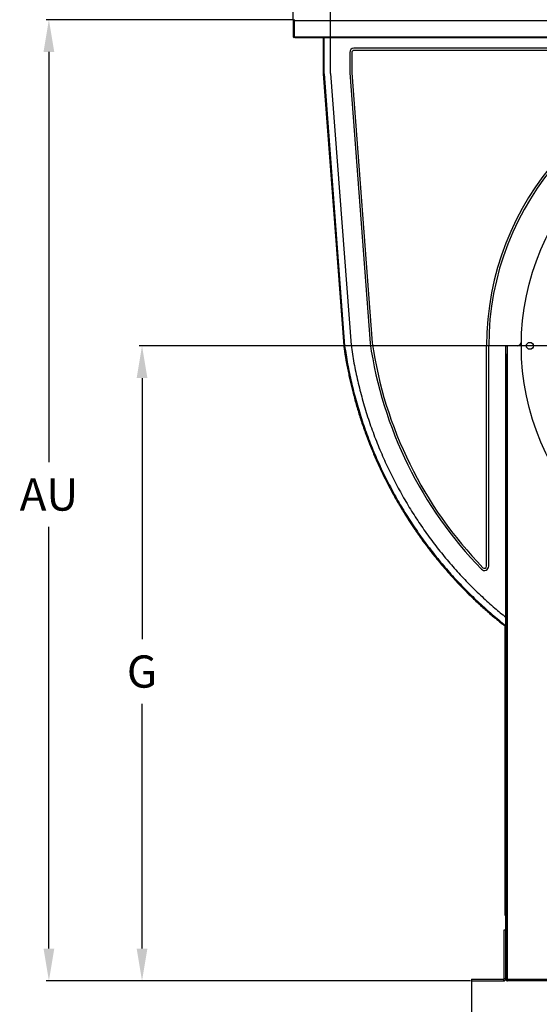
# Model space of a CAD drawing. Units: inches. Extents: x 2 to 923, y -138 to 498.
# Drawn here: x 44 to 77, y -85 to -24 of the extents above; entities that cross this region are included whole.
import ezdxf

# ---------------------------------------------------------------- set-up
doc = ezdxf.new("R2010")
doc.units = ezdxf.units.IN
doc.header["$MEASUREMENT"] = 0
doc.dimstyles.get("Standard").update_dxf_attribs({"dimtxt": 0.18, "dimasz": 0.18, "dimexe": 0.18, "dimexo": 0.0625, "dimgap": 0.09, "dimtad": 0, "dimtih": 1, "dimtoh": 1, "dimdec": 4, "dimzin": 0, "dimdsep": 46, "dimtxsty": 'Standard', "dimcen": 0.09, "dimadec": 0, "dimazin": 0, "dimtfac": 1, "dimtdec": 4, "dimtofl": 0, "dimtmove": 0, "dimatfit": 3, "dimfxl": 1, "dimtolj": 1, "dimtzin": 0, "dimarcsym": 0})

# ---------------------------------------------------------------- blocks, each defined once
blk = doc.blocks.new('*D2')
at = {"color": 0, "lineweight": -2, "transparency": 16777216}
for p, q in [((63.662, -24.739), (63.662, -17.787)), ((65.662, -17.967), (75.442, -17.967)), ((88.451, -17.967), (78.775, -17.967)), ((90.451, -24.739), (90.451, -17.787))]:
    blk.add_line(p, q, dxfattribs=at)
at = {"color": 0, "transparency": 16777216}
for points in [[(65.662, -17.634), (65.662, -18.301), (63.662, -17.967)], [(88.451, -17.634), (88.451, -18.301), (90.451, -17.967)]]:
    blk.add_solid(points, dxfattribs=at)
at = {"layer": 'DEFPOINTS', "color": 0, "transparency": 16777216}
for p in [(90.451, -17.967), (63.662, -24.802), (90.451, -24.802)]:
    blk.add_point(p, dxfattribs=at)
at = {"color": 0, "transparency": 16777216, "insert": (77.108, -17.967), "char_height": 2, "attachment_point": 5}
blk.add_mtext('\\A1;D', dxfattribs=at)
blk = doc.blocks.new('*D3')
at = {"color": 0, "lineweight": -2, "transparency": 16777216}
for p, q in [((61.361, -23.703), (46.008, -23.703)), ((46.188, -25.703), (46.188, -51.166)), ((46.188, -81.341), (46.188, -55.166)), ((72.356, -83.341), (46.008, -83.341))]:
    blk.add_line(p, q, dxfattribs=at)
at = {"color": 0, "transparency": 16777216}
for points in [[(45.855, -25.703), (46.522, -25.703), (46.188, -23.703)], [(45.855, -81.341), (46.522, -81.341), (46.188, -83.341)]]:
    blk.add_solid(points, dxfattribs=at)
at = {"layer": 'DEFPOINTS', "color": 0, "transparency": 16777216}
for p in [(61.424, -23.703), (46.188, -83.341), (72.419, -83.341)]:
    blk.add_point(p, dxfattribs=at)
at = {"color": 0, "transparency": 16777216, "insert": (46.188, -53.166), "char_height": 2, "attachment_point": 5}
blk.add_mtext('\\A1;AU', dxfattribs=at)
blk = doc.blocks.new('*D4')
at = {"color": 0, "lineweight": -2, "transparency": 16777216}
for p, q in [((90.786, -43.939), (51.785, -43.939)), ((51.965, -45.939), (51.965, -62.149)), ((51.965, -81.341), (51.965, -66.149)), ((72.356, -83.341), (51.785, -83.341))]:
    blk.add_line(p, q, dxfattribs=at)
at = {"color": 0, "transparency": 16777216}
for points in [[(51.632, -45.939), (52.299, -45.939), (51.965, -43.939)], [(51.632, -81.341), (52.299, -81.341), (51.965, -83.341)]]:
    blk.add_solid(points, dxfattribs=at)
at = {"layer": 'DEFPOINTS', "color": 0, "transparency": 16777216}
for p in [(51.965, -43.939), (90.849, -43.939), (72.419, -83.341)]:
    blk.add_point(p, dxfattribs=at)
at = {"color": 0, "transparency": 16777216, "insert": (51.965, -64.149), "char_height": 2, "attachment_point": 5}
blk.add_mtext('\\A1;G', dxfattribs=at)
blk = doc.blocks.new('*D5')
at = {"color": 0, "lineweight": -2, "transparency": 16777216}
for p, q in [((72.419, -83.296), (72.419, -89.27)), ((109.278, -83.296), (109.278, -89.27)), ((74.419, -89.09), (89.178, -89.09)), ((107.278, -89.09), (92.511, -89.09))]:
    blk.add_line(p, q, dxfattribs=at)
at = {"color": 0, "transparency": 16777216}
for points in [[(74.419, -88.757), (74.419, -89.424), (72.419, -89.09)], [(107.278, -88.757), (107.278, -89.424), (109.278, -89.09)]]:
    blk.add_solid(points, dxfattribs=at)
at = {"layer": 'DEFPOINTS', "color": 0, "transparency": 16777216}
for p in [(72.419, -83.233), (109.278, -83.233), (109.278, -89.09)]:
    blk.add_point(p, dxfattribs=at)
at = {"color": 0, "transparency": 16777216, "insert": (90.845, -89.09), "char_height": 2, "attachment_point": 5}
blk.add_mtext('\\A1;K', dxfattribs=at)
blk = doc.blocks.new('*D16')
at = {"color": 0, "lineweight": -2, "transparency": 16777216}
for p, q in [((62.478, 17.011), (62.478, 71.806)), ((64.478, 71.626), (84.054, 71.626)), ((108.61, 71.626), (90.054, 71.626)), ((110.61, -45.508), (110.61, 71.806))]:
    blk.add_line(p, q, dxfattribs=at)
at = {"color": 0, "transparency": 16777216}
for points in [[(64.478, 71.959), (64.478, 71.293), (62.478, 71.626)], [(108.61, 71.959), (108.61, 71.293), (110.61, 71.626)]]:
    blk.add_solid(points, dxfattribs=at)
at = {"layer": 'DEFPOINTS', "color": 0, "transparency": 16777216}
for p in [(110.61, 71.626), (62.478, 16.948), (110.61, -45.571)]:
    blk.add_point(p, dxfattribs=at)
at = {"color": 0, "transparency": 16777216, "insert": (87.054, 71.626), "char_height": 2, "attachment_point": 5}
blk.add_mtext('\\A1;CV', dxfattribs=at)
blk = doc.blocks.new('*D17')
at = {"color": 0, "lineweight": -2, "transparency": 16777216}
for p, q in [((61.353, -23.711), (61.353, -11.444)), ((110.61, -45.508), (110.61, -11.444)), ((63.353, -11.624), (91.996, -11.624)), ((108.61, -11.624), (97.996, -11.624))]:
    blk.add_line(p, q, dxfattribs=at)
at = {"color": 0, "transparency": 16777216}
for points in [[(63.353, -11.291), (63.353, -11.957), (61.353, -11.624)], [(108.61, -11.291), (108.61, -11.957), (110.61, -11.624)]]:
    blk.add_solid(points, dxfattribs=at)
at = {"layer": 'DEFPOINTS', "color": 0, "transparency": 16777216}
for p in [(110.61, -11.624), (61.353, -23.774), (110.61, -45.571)]:
    blk.add_point(p, dxfattribs=at)
at = {"color": 0, "transparency": 16777216, "insert": (94.996, -11.624), "char_height": 2, "attachment_point": 5}
blk.add_mtext('\\A1;AV', dxfattribs=at)

msp = doc.modelspace()

# ---------------------------------------------------------------- linework, layer by layer
at = {"color": 7, "linetype": 'Continuous', "lineweight": 25}
for p, q in [((61.35292, -23.77396), (61.35292, -24.76138)), ((61.39102, -23.77396), (61.35292, -23.77396)), ((61.39102, -23.77396), (61.39102, -24.76138)), ((61.42383, -23.77396), (61.42383, -23.70305)), ((92.68911, -23.77396), (61.42383, -23.77396)), ((61.42383, -24.76138), (61.42383, -23.77396)), ((61.39519, -24.76138), (61.39519, -24.40469)), ((61.39519, -24.40469), (61.42383, -24.40469)), ((61.35292, -24.76138), (61.39102, -24.76138)), ((61.39519, -24.76138), (61.42383, -24.76138)), ((61.4569, -24.76138), (61.42383, -24.76138)), ((61.4569, -24.80157), (61.4569, -24.76138)), ((61.4569, -24.76138), (92.65604, -24.76138)), ((61.4569, -24.80157), (92.65604, -24.80157)), ((63.20447, -24.80157), (63.20447, -27.06551)), ((63.26374, -27.06328), (63.26374, -24.80157)), ((63.66167, -27.04828), (63.66167, -24.80157)), ((88.99659, -25.47576), (65.11635, -25.47576)), ((88.99659, -25.60805), (65.11635, -25.60805)), ((64.85177, -25.74034), (64.85177, -27.00342)), ((64.98406, -25.74034), (64.98406, -26.99843)), ((63.20447, -27.06551), (63.26374, -27.06328)), ((63.20447, -27.06551), (64.47883, -43.94593)), ((63.26374, -27.06328), (64.53778, -43.93951)), ((63.66167, -27.04828), (64.93359, -43.89638)), ((64.85177, -27.00342), (66.11729, -43.76677)), ((64.98406, -26.99843), (66.24887, -43.75231)), ((64.53778, -43.93951), (64.47883, -43.94593)), ((73.34489, -57.61193), (73.34489, -43.93944)), ((73.47719, -57.61193), (73.47719, -43.93944)), ((74.53552, -43.93944), (74.61384, -43.93944)), ((74.53552, -44.46861), (74.53552, -43.93944)), ((74.61384, -43.93944), (74.61384, -44.46861)), ((74.64664, -43.93944), (74.61384, -43.93944)), ((74.64664, -83.23007), (74.64664, -43.93944)), ((75.24049, -43.93944), (74.64664, -43.93944)), ((74.53552, -83.23007), (74.53552, -44.46861)), ((74.61384, -44.46861), (74.53552, -44.46861)), ((74.61384, -83.23007), (74.61384, -44.46861)), ((74.49742, -79.2756), (74.49742, -61.33427)), ((74.53552, -79.2756), (74.49742, -79.2756)), ((74.42757, -83.20043), (74.42757, -80.16619)), ((74.42757, -80.16619), (74.53552, -80.16619)), ((74.53552, -83.20043), (74.53552, -80.16619)), ((72.41885, -83.23324), (72.41885, -83.34119)), ((72.41885, -83.23324), (74.39476, -83.23324)), ((72.41885, -83.34119), (74.39476, -83.34119)), ((74.39476, -83.23324), (74.39476, -83.34119)), ((74.42757, -83.20043), (74.53552, -83.20043)), ((74.53552, -83.23007), (74.61384, -83.23007)), ((74.61384, -83.23007), (74.64664, -83.23007)), ((74.64664, -83.23007), (74.64664, -83.26287)), ((74.64664, -83.23007), (107.05069, -83.23007)), ((107.05069, -83.26287), (74.64664, -83.26287)), ((74.64664, -83.34119), (74.64664, -83.26287)), ((107.05069, -83.34119), (74.64664, -83.34119))]:
    msp.add_line(p, q, dxfattribs=at)
for centre, radius in [((90.84867, -43.93944), 15.34583), ((76.032, -43.93944), 0.21696)]:
    msp.add_circle(centre, radius, dxfattribs=at)
for centre, radius, start, end in [((61.42383, -23.77396), 0.07091, 90, 180), ((61.42383, -23.77396), 0.03281, 90, 180), ((61.3931, -24.76138), 0.04018, 180, 0), ((61.3931, -24.76138), 0.00208, 180, 0), ((65.11635, -25.74034), 0.26458, 90, 180), ((65.11635, -25.74034), 0.13229, 90, 180), ((90.84867, -43.93117), 17.50378, 96.0281282, 180.0270835), ((90.84867, -43.93944), 17.37148, 96.0281346, 180), ((91.18069, -40.14447), 25.3238, 188.2237683, 224.190601), ((91.18069, -40.14447), 25.19151, 188.2340163, 224.190601), ((75.24049, -43.67486), 0.26458, 270, 359.0288386), ((73.2126, -57.61193), 0.26458, 224.190601, 0), ((73.2126, -57.61193), 0.13229, 224.190601, 0), ((74.5376, -79.2756), 0.04018, 180, 267.0281274), ((74.39476, -83.20043), 0.03281, 270, 0), ((74.39476, -83.20043), 0.14076, 270, 360)]:
    msp.add_arc(centre, radius, start, end, dxfattribs=at)
for points, knots in [([(64.47883, -43.94593), (64.49368, -44.04756), (64.52148, -44.23791), (64.56402, -44.50346), (64.60303, -44.73433), (64.6399, -44.94221), (64.6876, -45.19993), (64.74922, -45.51392), (64.8478, -45.98155), (64.97728, -46.54182), (65.15588, -47.23584), (65.36578, -47.9684), (65.61315, -48.74384), (65.87307, -49.48021), (66.15512, -50.21203), (66.4521, -50.9221), (66.78087, -51.64678), (67.12491, -52.34991), (67.48856, -53.04151), (67.87217, -53.72247), (68.19183, -54.25334), (68.43783, -54.64397), (68.60214, -54.89853), (68.76633, -55.14664), (68.92312, -55.37809), (69.06896, -55.58889), (69.21162, -55.79115), (69.36242, -56.00089), (69.52493, -56.22222), (69.69524, -56.44912), (69.86597, -56.67167), (70.08013, -56.94496), (70.34025, -57.26738), (70.64995, -57.6375), (70.96546, -58.00118), (71.2925, -58.36484), (71.60889, -58.70398), (71.89722, -59.00277), (72.15291, -59.26047), (72.40933, -59.51241), (72.6836, -59.77455), (72.97247, -60.04267), (73.26284, -60.30435), (73.55359, -60.55911), (73.91989, -60.87019), (74.24587, -61.13991), (74.47953, -61.3206), (74.53552, -61.36389)], [0, 0, 0, 0, 0.01494825, 0.02800072, 0.03914314, 0.04902891, 0.05873023, 0.07729272, 0.09560019, 0.12829108, 0.16098174, 0.19989853, 0.23919161, 0.27943737, 0.31354273, 0.3533366, 0.39144833, 0.42935364, 0.467259, 0.5051643, 0.54309999, 0.55744182, 0.57235641, 0.58719997, 0.60074668, 0.61304581, 0.62450912, 0.63677284, 0.65064519, 0.6644744, 0.67806791, 0.69147087, 0.71501155, 0.73836169, 0.7617116, 0.78508766, 0.809546, 0.82921669, 0.8455229, 0.86238494, 0.88153869, 0.90074316, 0.91974943, 0.93843229, 0.95700748, 0.98969904, 1, 1, 1, 1]), ([(64.53778, -43.93951), (64.59651, -44.31753), (64.71445, -45.07665), (64.95369, -46.20863), (65.23971, -47.33796), (65.57728, -48.46071), (65.96553, -49.57362), (66.39608, -50.65217), (66.86464, -51.69436), (67.36748, -52.69839), (67.91264, -53.68211), (68.49882, -54.64287), (69.12463, -55.57808), (69.78818, -56.48543), (70.48772, -57.36257), (71.22105, -58.20754), (71.98607, -59.01818), (72.77513, -59.78915), (73.58829, -60.51564), (74.17421, -61.01288), (74.4978, -61.25908), (74.53552, -61.28778)], [0, 0, 0, 0, 0.05593316, 0.11231975, 0.16910773, 0.22624917, 0.28370116, 0.34141268, 0.39601296, 0.45074715, 0.50556765, 0.56042664, 0.61527624, 0.67006863, 0.72475537, 0.77928928, 0.83362358, 0.88770771, 0.94054518, 0.99306935, 1, 1, 1, 1]), ([(64.93359, -43.89638), (64.99145, -44.26857), (65.10764, -45.01603), (65.34367, -46.13061), (65.62592, -47.24264), (65.95902, -48.34822), (66.34205, -49.44411), (66.76662, -50.50616), (67.22852, -51.53238), (67.72408, -52.521), (68.26125, -53.48957), (68.83876, -54.43551), (69.45524, -55.35625), (70.10884, -56.24953), (70.79784, -57.11308), (71.52021, -57.94481), (72.2734, -58.74326), (73.05175, -59.50078), (73.80412, -60.18133), (74.30768, -60.59222), (74.53552, -60.77812)], [0, 0, 0, 0, 0.05682083, 0.11410973, 0.17181252, 0.22987869, 0.28826227, 0.34690854, 0.40239084, 0.4580069, 0.51370837, 0.56944669, 0.62517334, 0.68084002, 0.73639841, 0.79180171, 0.8470036, 0.90195374, 0.95563884, 1, 1, 1, 1]), ([(74.53552, -83.23007), (74.53689, -83.24327), (74.53958, -83.26919), (74.56012, -83.30309), (74.58953, -83.32787), (74.62033, -83.33973), (74.63982, -83.34081), (74.64664, -83.34119)], [0, 0, 0, 0, 0.22681302, 0.44530785, 0.66380073, 0.88229352, 1, 1, 1, 1]), ([(74.61384, -83.23007), (74.61443, -83.23479), (74.61558, -83.2439), (74.62401, -83.25491), (74.63485, -83.2617), (74.64294, -83.26251), (74.64664, -83.26287)], [0, 0, 0, 0, 0.274281362, 0.529249723, 0.784165077, 1, 1, 1, 1])]:
    msp.add_open_spline(points, degree=3, knots=knots, dxfattribs=at)

# ---------------------------------------------------------------- dimensions: what is measured, and where the dimension line sits
for base, p1, p2, text, picture, middle in [((110.6104, 71.62606), (62.47814, 16.94811), (110.6104, -45.57089), 'CV', '*D16', (87.05444, 71.62606)), ((110.6104, -11.62392), (61.35292, -23.77396), (110.6104, -45.57089), 'AV', '*D17', (94.99576, -11.62392)), ((90.45126, -17.96724), (63.66167, -24.80157), (90.45126, -24.80157), 'D', '*D2', (77.10843, -17.96724)), ((109.27849, -89.09033), (72.41885, -83.23324), (109.27849, -83.23324), 'K', '*D5', (90.8445, -89.09033))]:
    dim = msp.add_linear_dim(base=base, p1=p1, p2=p2, text=text, dimstyle='Standard', override={"dimtxt": 2, "dimasz": 2, "dimgap": 1})
    dim.commit()
    dim.dimension.update_dxf_attribs({"geometry": picture, "text_midpoint": middle, "dimtype": 160})
for base, p1, p2, text, picture, middle in [((46.1883, -83.34119), (61.42383, -23.70305), (72.41885, -83.34119), 'AU', '*D3', (46.1883, -53.16623)), ((51.9652, -43.93944), (72.41885, -83.34119), (90.84867, -43.93944), 'G', '*D4', (51.9652, -64.14913))]:
    dim = msp.add_linear_dim(base=base, p1=p1, p2=p2, angle=90, text=text, dimstyle='Standard', override={"dimtxt": 2, "dimasz": 2, "dimgap": 1})
    dim.commit()
    dim.dimension.update_dxf_attribs({"geometry": picture, "text_midpoint": middle, "dimtype": 160})

doc.saveas('drawing.dxf')
